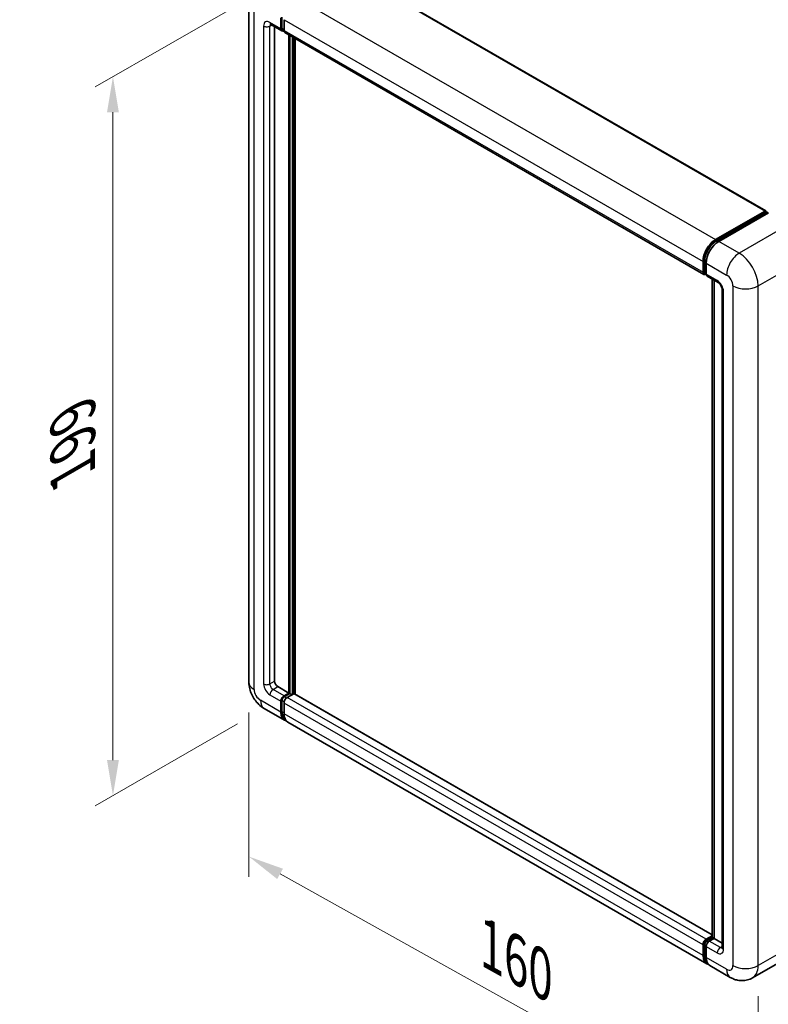
# Model space of a CAD drawing. Units: millimetres. Extents: x 58 to 8339, y 32 to 1156.
# Drawn here: x 784 to 952, y 222 to 443 of the extents above; entities that cross this region are included whole.
import ezdxf

# ---------------------------------------------------------------- set-up
doc = ezdxf.new("R2010")
doc.units = ezdxf.units.MM
doc.header["$LTSCALE"] = 4
doc.layers.get('Defpoints').update_dxf_attribs({"lineweight": 25})
for name, color, linetype, lineweight in [('Dimension (ISO)', 7, 'Continuous', 18), ('Dimension (ISO) @ 1', 7, 'Continuous', 18), ('Visible (ISO)', 7, 'Continuous', 35), ('Visible Narrow (ISO)', 7, 'Continuous', 25)]:
    doc.layers.add(name, color=color, linetype=linetype, lineweight=lineweight)
doc.styles.add('Note Text (TK)', font='txt')
doc.dimstyles.new('Default - Method 1b (TK)', dxfattribs={"dimscale": 4, "dimtxt": 2.5, "dimasz": 2.5, "dimexe": 1, "dimexo": 1.5, "dimgap": 1, "dimtad": 1, "dimtoh": 1, "dimrnd": 1e-08, "dimdsep": 46, "dimtxsty": 'Note Text (TK)', "dimcen": 0.09, "dimdle": 5, "dimclrd": 100, "dimclre": 100, "dimclrt": 7, "dimadec": 1, "dimazin": 1, "dimtfac": 1, "dimtmove": 0, "dimatfit": 3, "dimfxl": 1, "dimtolj": 1, "dimlwd": -1, "dimlwe": -1, "dimarcsym": 0})

# ---------------------------------------------------------------- blocks, each defined once
blk = doc.blocks.new('*D118')
at = {"layer": 'Defpoints', "color": 0}
for p in [(841.11, 450.79), (839.11, 288.11), (805.16, 268.52)]:
    blk.add_point(p, dxfattribs=at)
at = {"layer": 'Dimension (ISO)', "color": 100}
for p, q in [((835.11, 447.33), (801.16, 427.73)), ((805.16, 422.04), (805.16, 276.52)), ((833.11, 284.65), (801.16, 266.21))]:
    blk.add_line(p, q, dxfattribs=at)
for points in [[(803.83, 422.04), (806.5, 422.04), (805.16, 430.04)], [(803.83, 276.52), (806.5, 276.52), (805.16, 268.52)]]:
    blk.add_solid(points, dxfattribs=at)
at = {"layer": 'Dimension (ISO)', "color": 7, "insert": (796.16, 339.51), "char_height": 8, "attachment_point": 4, "rotation": 90, "style": 'Note Text (TK)'}
blk.add_mtext('\\A1;{\\Q-30.000;\\W0.816;\\H0.816x; \\fＭＳ Ｐゴシック|b0|i0;\\H10.0000;199}', dxfattribs=at)
blk = doc.blocks.new('*D117')
at = {"layer": 'Defpoints', "color": 0}
for p in [(835.69, 294.03), (950, 230.34), (950, 191.15)]:
    blk.add_point(p, dxfattribs=at)
at = {"layer": 'Dimension (ISO)', "color": 100}
for p, q in [((835.69, 287.16), (835.69, 250.25)), ((842.68, 250.94), (943.01, 195.04)), ((950, 223.47), (950, 186.57))]:
    blk.add_line(p, q, dxfattribs=at)
for points in [[(843.33, 252.1), (842.03, 249.78), (835.69, 254.83)], [(943.66, 196.21), (942.36, 193.88), (950, 191.15)]]:
    blk.add_solid(points, dxfattribs=at)
at = {"layer": 'Dimension (ISO)', "color": 7, "insert": (888.51, 235.71), "char_height": 8, "attachment_point": 4, "rotation": 330.8758, "style": 'Note Text (TK)'}
blk.add_mtext('\\A1;{\\Q-29.124;\\W0.824;\\H0.816x; \\fＭＳ Ｐゴシック|b0|i0;\\H10.0000;160}', dxfattribs=at)

msp = doc.modelspace()

# ---------------------------------------------------------------- linework, layer by layer
at = {"layer": 'Visible (ISO)'}
for p, q in [((857.6602, 454.1553), (951.7054, 399.8583)), ((835.6911, 446.7103), (835.6911, 294.0255)), ((842.8731, 440.7907), (842.8731, 443.2402)), ((843.0852, 440.9132), (843.0852, 443.3627)), ((843.5802, 442.832), (843.5802, 440.3825)), ((840.6053, 441.7618), (843.0802, 440.333)), ((841.4588, 441.269), (841.4588, 294.2296)), ((843.5802, 440.3907), (843.2302, 440.5928)), ((843.7873, 439.9247), (937.8325, 385.6277)), ((844.6408, 291.576), (844.6408, 439.4319)), ((844.853, 291.4535), (844.853, 439.3095)), ((846.055, 291.3509), (846.055, 438.6154)), ((940.4538, 393.4339), (951.5554, 399.8434)), ((940.5056, 393.0993), (951.8193, 399.6313)), ((952.2978, 399.4556), (941.1609, 393.0257)), ((951.7675, 399.721), (951.7675, 399.6014)), ((951.9443, 399.6189), (952.2625, 399.4352)), ((937.6254, 386.0855), (937.6254, 388.535)), ((937.9411, 386.208), (937.9411, 388.6574)), ((938.3325, 388.1267), (938.3325, 385.6772)), ((938.1593, 385.7854), (938.3325, 385.6854)), ((938.5396, 385.2195), (941.0145, 383.7906)), ((939.7088, 236.6885), (939.7088, 384.5444)), ((940.1002, 384.3184), (940.1002, 236.4625)), ((941.9287, 382.2071), (941.9287, 234.4212)), ((842.166, 293.0049), (844.6408, 291.576)), ((843.0852, 287.4119), (843.0852, 289.8614)), ((843.5802, 290.9636), (844.6408, 291.576)), ((843.5802, 290.7187), (844.853, 291.4535)), ((845.7722, 291.4127), (844.2873, 290.5554)), ((845.3479, 291.1678), (844.853, 291.4535)), ((939.7088, 237.2798), (845.9222, 291.4276)), ((839.1053, 288.1119), (843.7015, 285.4583)), ((842.8731, 287.2894), (842.8731, 289.7389)), ((843.5802, 289.3306), (843.5802, 286.8811)), ((938.4538, 230.753), (844.4086, 285.05)), ((938.3325, 236.2584), (939.7088, 237.053)), ((938.3843, 235.9237), (939.7088, 236.6885)), ((939.782, 236.6462), (939.7088, 236.6885)), ((937.6254, 232.5841), (937.6254, 235.0336)), ((937.9411, 232.7066), (937.9411, 235.1561)), ((938.3325, 234.6254), (938.3325, 232.1759)), ((940.1002, 236.4625), (939.0396, 235.8501)), ((939.782, 236.6462), (940.1002, 236.4625)), ((940.1002, 236.4625), (941.9287, 235.4068)), ((959.894, 234.022), (948.7571, 227.5921)), ((943.7571, 227.6912), (939.1609, 230.3448))]:
    msp.add_line(p, q, dxfattribs=at)
for centre, major_axis, start_param, end_param in [((843.5802, 441.199), (-0.5, -0.866), 5.49778714, 7.06858347), ((843.5802, 441.199), (-0.35, -0.6062), 5.49778714, 6.28318531), ((844.2873, 440.7907), (-0.5, -0.866), 5.49778714, 6.28318531), ((951.5554, 399.5985), (0.15, 0.2598), 5.49778714, 7.06858347), ((951.9443, 399.4148), (-0.125, 0.2165), 5.49778714, 6.28318531), ((940.4538, 390.168), (2, 3.4641), 0.78539816, 2.35619449), ((941.1609, 389.7597), (-2, -3.4641), 3.92699082, 5.49778714), ((938.3325, 386.4937), (-0.5, -0.866), 5.49778714, 7.06858347), ((939.0396, 386.0855), (-0.5, -0.866), 5.49778714, 6.28318531), ((842.166, 293.8214), (0.5, -0.866), 3.92699082, 5.49778714), ((843.5802, 290.1471), (0.5, 0.866), 0.78539816, 2.35619449), ((843.5802, 290.1471), (0.35, 0.6062), 0.78539816, 2.35619449), ((844.2873, 289.7389), (-0.5, -0.866), 3.92699082, 5.49778714), ((845.7722, 291.1678), (0.15, 0.2598), 0, 0.78539816), ((845.7015, 288.9224), (-2, -3.4641), 5.49778714, 6.46089591), ((845.7015, 288.9224), (-1.85, -3.2043), 5.49778714, 6.25355893), ((846.4086, 288.5141), (-2, -3.4641), 5.49778714, 6.28318531), ((938.3325, 235.4419), (0.5, 0.866), 0.78539816, 2.35619449), ((939.0396, 235.0336), (-0.5, -0.866), 3.92699082, 5.49778714), ((940.4538, 234.2171), (-2, -3.4641), 5.49778714, 6.46089591), ((941.1609, 233.8089), (-2, -3.4641), 5.49778714, 6.28318531)]:
    msp.add_ellipse(centre, major_axis=major_axis, ratio=0.57735027, start_param=start_param, end_param=end_param, dxfattribs=at)
for points, knots in [([(840.4654, 441.8209), (840.4654, 441.8209), (840.467, 441.8207), (840.4776, 441.8186), (840.4939, 441.8144), (840.5404, 441.7961), (840.5705, 441.7819), (840.6053, 441.7618)], [5.902696792, 5.902696792, 5.902696792, 5.902696792, 5.969026042, 5.969026042, 6.126105675, 6.126105675, 6.283185307, 6.283185307, 6.283185307, 6.283185307]), ([(937.9411, 388.6574), (937.9411, 388.9751), (937.9844, 389.3125), (938.1505, 389.9988), (938.2734, 390.3476), (938.5866, 391.0262), (938.7769, 391.3559), (939.208, 391.9664), (939.4486, 392.2472), (939.9599, 392.7342), (940.2305, 392.9405), (940.5056, 393.0993)], [3.14159265, 3.14159265, 3.14159265, 3.14159265, 3.45575192, 3.45575192, 3.76991118, 3.76991118, 4.08407045, 4.08407045, 4.39822972, 4.39822972, 4.71238898, 4.71238898, 4.71238898, 4.71238898]), ([(938.1593, 385.7854), (938.1278, 385.8036), (938.099, 385.8261), (938.049, 385.8766), (938.0279, 385.9046), (937.9934, 385.963), (937.9799, 385.9932), (937.9594, 386.0543), (937.9523, 386.0851), (937.9431, 386.1467), (937.9411, 386.1774), (937.9411, 386.208)], [2.35619449, 2.35619449, 2.35619449, 2.35619449, 2.513274123, 2.513274123, 2.670353756, 2.670353756, 2.827433388, 2.827433388, 2.984513021, 2.984513021, 3.141592654, 3.141592654, 3.141592654, 3.141592654]), ([(941.0145, 383.7906), (941.0602, 383.7642), (941.1139, 383.7275), (941.2324, 383.6304), (941.2977, 383.5683), (941.431, 383.4208), (941.4988, 383.3339), (941.6262, 383.1441), (941.6854, 383.0405), (941.7857, 382.8313), (941.8269, 382.7257), (941.8871, 382.5291), (941.9069, 382.4378), (941.9254, 382.3011), (941.9287, 382.2501), (941.9287, 382.2071)], [3.14159265, 3.14159265, 3.14159265, 3.14159265, 3.34831632, 3.34831632, 3.57177779, 3.57177779, 3.8108324, 3.8108324, 4.05880671, 4.05880671, 4.30647121, 4.30647121, 4.54413512, 4.54413512, 4.71238898, 4.71238898, 4.71238898, 4.71238898]), ([(839.1053, 288.1119), (838.643, 288.3788), (838.2533, 288.6844), (837.5656, 289.3394), (837.2681, 289.6901), (836.7448, 290.4312), (836.5194, 290.8216), (836.1393, 291.6453), (835.9843, 292.0783), (835.7609, 293.0014), (835.6911, 293.4917), (835.6911, 294.0255)], [3.14159265, 3.14159265, 3.14159265, 3.14159265, 3.45575192, 3.45575192, 3.76991118, 3.76991118, 4.08407045, 4.08407045, 4.39822972, 4.39822972, 4.71238898, 4.71238898, 4.71238898, 4.71238898]), ([(937.9411, 235.1561), (937.9411, 235.2172), (937.9492, 235.2779), (937.9781, 235.397), (937.9988, 235.4555), (938.0509, 235.5683), (938.0822, 235.6225), (938.1538, 235.724), (938.1941, 235.7712), (938.2829, 235.8558), (938.3313, 235.8932), (938.3843, 235.9237)], [3.14159265, 3.14159265, 3.14159265, 3.14159265, 3.45575192, 3.45575192, 3.76991118, 3.76991118, 4.08407045, 4.08407045, 4.39822972, 4.39822972, 4.71238898, 4.71238898, 4.71238898, 4.71238898]), ([(938.5271, 231.0978), (938.5108, 231.1128), (938.4948, 231.1283), (938.3889, 231.2355), (938.3095, 231.3396), (938.1741, 231.5682), (938.1181, 231.6927), (938.0289, 231.9581), (937.9958, 232.099), (937.9519, 232.3938), (937.9411, 232.5478), (937.9411, 232.7066)], [2.486038708, 2.486038708, 2.486038708, 2.486038708, 2.513274123, 2.513274123, 2.670353756, 2.670353756, 2.827433388, 2.827433388, 2.984513021, 2.984513021, 3.141592654, 3.141592654, 3.141592654, 3.141592654]), ([(941.9287, 234.4212), (941.9287, 234.3811), (941.9259, 234.3479), (941.9185, 234.2985), (941.914, 234.2823), (941.9105, 234.272), (941.9099, 234.2705), (941.9099, 234.2705)], [4.71238898, 4.71238898, 4.71238898, 4.71238898, 4.869468613, 4.869468613, 5.026548246, 5.026548246, 5.092877496, 5.092877496, 5.092877496, 5.092877496]), ([(948.7571, 227.5921), (948.3906, 227.3805), (947.9951, 227.2206), (947.2062, 227.0142), (946.8137, 226.9669), (946.0726, 226.9587), (945.7237, 226.997), (945.0793, 227.1273), (944.7832, 227.2191), (944.2378, 227.4342), (943.9882, 227.5577), (943.7571, 227.6912)], [5.497787144, 5.497787144, 5.497787144, 5.497787144, 5.654866776, 5.654866776, 5.811946409, 5.811946409, 5.969026042, 5.969026042, 6.126105675, 6.126105675, 6.283185307, 6.283185307, 6.283185307, 6.283185307])]:
    msp.add_open_spline(points, degree=3, knots=knots, dxfattribs=at)
at = {"layer": 'Visible Narrow (ISO)'}
for p, q in [((857.5102, 454.1405), (951.5554, 399.8434)), ((846.4086, 447.731), (940.4538, 393.4339)), ((836.8627, 292.3925), (836.8627, 445.0774)), ((843.5802, 442.832), (937.6254, 388.535)), ((838.984, 441.4031), (838.984, 293.6172)), ((842.8731, 440.7907), (840.3982, 442.2196)), ((840.3982, 441.4031), (840.8124, 441.6423)), ((840.3982, 293.6172), (840.3982, 441.4031)), ((843.5802, 440.6275), (843.0852, 440.9132)), ((843.5802, 440.3825), (937.6254, 386.0855)), ((845.3833, 439.0033), (845.3833, 291.1882)), ((845.7368, 291.3923), (845.7368, 438.7991)), ((940.6306, 393.0869), (951.9443, 399.6189)), ((956.894, 396.802), (945.7571, 390.3721)), ((940.6306, 393.0869), (940.9562, 392.8989)), ((945.7571, 390.3721), (941.1609, 393.0257)), ((949.9997, 383.0236), (961.1367, 389.4535)), ((938.0143, 386.1059), (938.0143, 388.5554)), ((938.0143, 388.5554), (938.3399, 388.3674)), ((938.3325, 388.1267), (942.9287, 385.4731)), ((938.0143, 386.1059), (938.3325, 385.9222)), ((940.8073, 384.2484), (938.3325, 385.6772)), ((939.782, 236.6462), (939.782, 384.5021)), ((944.3429, 383.0236), (944.3429, 230.3388)), ((949.9997, 230.3388), (949.9997, 383.0236)), ((942.2216, 234.013), (942.2216, 381.7989)), ((840.3982, 293.6172), (841.4588, 294.2296)), ((841.1053, 292.3925), (842.166, 293.0049)), ((843.5802, 290.9636), (841.1053, 292.3925)), ((842.8731, 287.2894), (838.2769, 289.943)), ((840.3982, 291.1678), (842.8731, 289.7389)), ((843.6053, 289.5611), (843.0852, 289.8614)), ((844.1003, 290.4184), (843.5802, 290.7187)), ((938.3325, 236.2584), (844.2873, 290.5554)), ((939.7088, 237.1784), (845.7722, 291.4127)), ((937.6254, 235.0336), (843.5802, 289.3306)), ((843.5802, 287.1261), (843.0852, 287.4119)), ((937.6254, 232.5841), (843.5802, 286.8811)), ((961.1367, 236.7687), (949.9997, 230.3388)), ((938.0143, 232.6045), (938.0143, 235.054)), ((938.0143, 235.054), (938.3576, 234.8558)), ((938.3325, 234.6254), (940.8073, 233.1965)), ((938.5093, 235.9113), (939.782, 236.6462)), ((938.5093, 235.9113), (938.8526, 235.7131)), ((941.5145, 234.4212), (939.0396, 235.8501)), ((941.5145, 234.4212), (941.9287, 234.6604)), ((938.0143, 232.6045), (938.3325, 232.4208)), ((942.9287, 229.5223), (938.3325, 232.1759))]:
    msp.add_line(p, q, dxfattribs=at)
for centre, major_axis, start_param, end_param in [((840.3982, 440.5866), (-1, 1.7321), 5.49778714, 7.06858347), ((839.6911, 441.8114), (-1, 0), 0.78539816, 2.35619449), ((841.1053, 442.6279), (-0.5, -0.866), 5.49778714, 6.28318531), ((841.1053, 440.9949), (-0.5, 0.866), 0.16790573, 0.78539816), ((940.6306, 390.0659), (1.85, 3.2043), 0.78539816, 2.35619449), ((940.6306, 392.8828), (-0.125, 0.2165), 5.49778714, 6.28318531), ((945.7571, 387.1061), (2, 3.4641), 0.78539816, 2.35619449), ((945.7571, 385.4731), (-3, 5.1962), 3.92699082, 5.49778714), ((938.1911, 388.6574), (-0.25, 0), 0, 0.78539816), ((938.1911, 386.208), (-0.25, 0), 0, 0.78539816), ((938.5093, 386.3917), (-0.35, -0.6062), 5.49778714, 6.28318531), ((942.9287, 383.8401), (1, -1.7321), 0.78539816, 2.35619449), ((940.8073, 382.6154), (-1, 1.7321), 3.92699082, 5.49778714), ((941.5145, 384.6566), (-0.5, -0.866), 5.49778714, 6.28318531), ((947.1713, 384.6566), (4, 0), 3.92699082, 5.49778714), ((942.9287, 382.2071), (-1, 0), 0, 0.78539816), ((839.6911, 294.0255), (-4, 0), 0, 0.78539816), ((838.2769, 291.576), (-1, 1.7321), 0.78539816, 2.35619449), ((840.3982, 292.8007), (1, -1.7321), 3.92699082, 5.49778714), ((839.6911, 294.0255), (-1, 0), 0.78539816, 2.35619449), ((841.1053, 293.209), (-0.5, 0.866), 0.78539816, 2.35619449), ((841.1053, 291.576), (-0.5, -0.866), 3.92699082, 5.49778714), ((841.1053, 291.576), (-2, -3.4641), 5.49778714, 6.28318531), ((844.1105, 289.8409), (-0.35, -0.6062), 4.0327783, 5.39199966), ((938.1911, 235.1561), (-0.25, 0), 0, 0.78539816), ((938.5093, 235.3398), (0.35, 0.6062), 0.78539816, 2.35619449), ((938.5093, 235.7072), (-0.125, 0.2165), 5.49778714, 6.28318531), ((938.1911, 232.7066), (-0.25, 0), 0, 0.78539816), ((940.6306, 234.1151), (-1.85, -3.2043), 5.49778714, 6.13162893), ((941.5145, 233.6047), (-0.5, -0.866), 3.92699082, 5.49778714), ((940.8073, 234.8295), (1, -1.7321), 5.49778714, 7.06858347), ((941.5145, 235.2377), (0.5, -0.866), 5.49778714, 6.11527958), ((942.9287, 234.4212), (-1, 0), 0, 0.78539816), ((942.9287, 231.1553), (1, -1.7321), 5.49778714, 7.06858347), ((947.1713, 231.9717), (4, 0), 3.92699082, 5.49778714), ((945.7571, 232.7882), (3, -5.1962), 0, 0.78539816), ((945.7571, 231.1553), (-2, -3.4641), 5.49778714, 6.28318531)]:
    msp.add_ellipse(centre, major_axis=major_axis, ratio=0.57735027, start_param=start_param, end_param=end_param, dxfattribs=at)

# ---------------------------------------------------------------- dimensions: what is measured, and where the dimension line sits
at = {"layer": 'Dimension (ISO) @ 1', "color": 100}
for base, p1, p2, angle, text, override, picture, middle in [((805.1642, 268.516), (841.1053, 450.7928), (839.1053, 288.1119), 90, '{\\Q-30.000;\\W0.816;\\H0.816x; \\fＭＳ Ｐゴシック|b0|i0;\\H10.0000;199}', {"dimscale": 1, "dimtxt": 8, "dimasz": 8, "dimexe": 4, "dimexo": 6, "dimgap": 4, "dimtoh": 0, "dimdec": 2, "dimlfac": 1.216052, "dimcen": 0.36, "dimtol": 0, "dimlim": 0, "dimtp": 0, "dimtm": 0, "dimtdec": 2, "dimtix": 0, "dimtofl": 0, "dimtmove": 0, "dimatfit": 1}, '*D118', (805.1642, 349.2791)), ((949.9997, 191.1469), (835.6911, 294.0255), (949.9997, 230.3388), 150.875762, '{\\Q-29.124;\\W0.824;\\H0.816x; \\fＭＳ Ｐゴシック|b0|i0;\\H10.0000;160}', {"dimscale": 1, "dimtxt": 8, "dimasz": 8, "dimexe": 4, "dimexo": 6, "dimgap": 4, "dimtoh": 0, "dimdec": 2, "dimlfac": 1.213987, "dimcen": 0.36, "dimtol": 0, "dimlim": 0, "dimtp": 0, "dimtm": 0, "dimtdec": 2, "dimtix": 0, "dimtofl": 0, "dimtmove": 0, "dimatfit": 1}, '*D117', (892.8454, 222.9903))]:
    dim = msp.add_linear_dim(base=base, p1=p1, p2=p2, angle=angle, text=text, dimstyle='Default - Method 1b (TK)', override=override, dxfattribs=at)
    dim.commit()
    dim.dimension.update_dxf_attribs({"geometry": picture, "text_midpoint": middle, "dimtype": 128})

doc.saveas('drawing.dxf')
